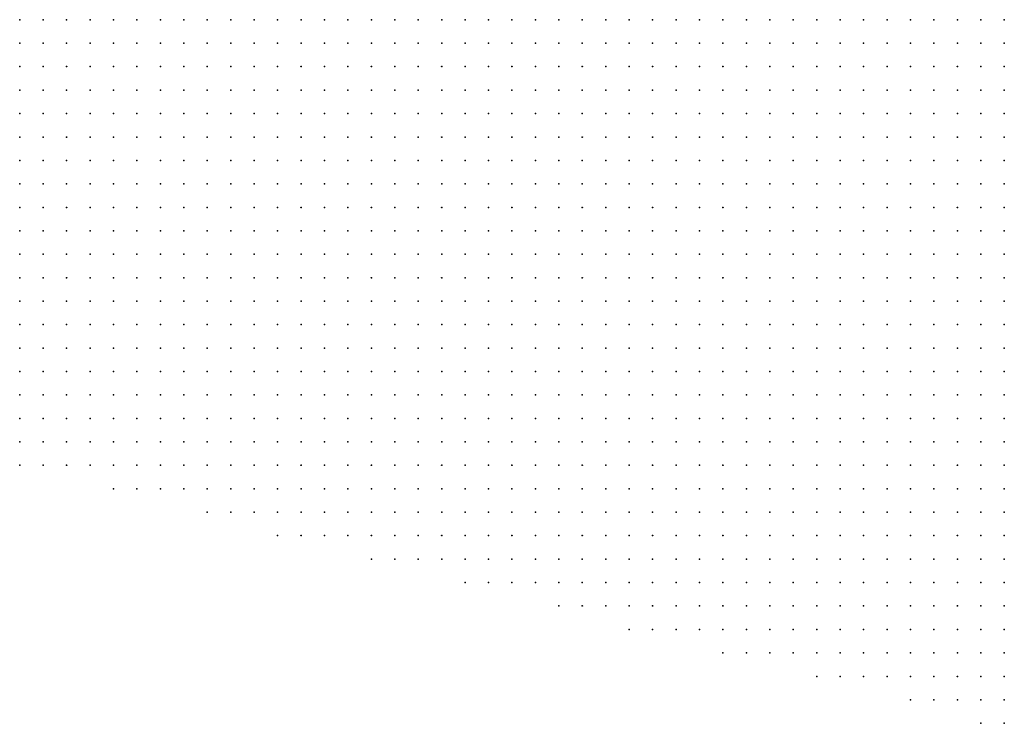
# Model space of a CAD drawing. Units: inches. Extents: x -1.39 to 1.39, y -1.01 to 1.01.
# Drawn here: x -0.69 to -0.61, y -0.8 to -0.74 of the extents above; entities that cross this region are included whole.
import ezdxf

# ---------------------------------------------------------------- set-up
doc = ezdxf.new("R2010")
doc.units = ezdxf.units.IN
doc.header["$MEASUREMENT"] = 0
doc.header["$PDMODE"] = 32
doc.header["$PDSIZE"] = 1e-05
for name, color, linetype in [('layer5', 5, 'Continuous'), ('layer6', 6, 'Continuous'), ('layer7', 7, 'Continuous')]:
    doc.layers.add(name, color=color, linetype=linetype)

msp = doc.modelspace()

# ---------------------------------------------------------------- linework, layer by layer
at = {"layer": 'layer5', "color": 5}
for p in [(-0.6941, -0.7359), (-0.6921, -0.7359), (-0.6901, -0.7359), (-0.6881, -0.7359), (-0.6861, -0.7359), (-0.6841, -0.7359), (-0.6821, -0.7359), (-0.6801, -0.7359), (-0.6781, -0.7359), (-0.6761, -0.7359), (-0.6741, -0.7359), (-0.6721, -0.7359), (-0.6701, -0.7359), (-0.6681, -0.7359), (-0.6661, -0.7359), (-0.6641, -0.7359), (-0.6941, -0.7379), (-0.6921, -0.7379), (-0.6901, -0.7379), (-0.6881, -0.7379), (-0.6861, -0.7379), (-0.6841, -0.7379), (-0.6821, -0.7379), (-0.6801, -0.7379), (-0.6781, -0.7379), (-0.6761, -0.7379), (-0.6741, -0.7379), (-0.6721, -0.7379), (-0.6701, -0.7379), (-0.6681, -0.7379), (-0.6661, -0.7379), (-0.6641, -0.7379), (-0.6621, -0.7379), (-0.6941, -0.7399), (-0.6921, -0.7399), (-0.6901, -0.7399), (-0.6881, -0.7399), (-0.6861, -0.7399), (-0.6841, -0.7399), (-0.6821, -0.7399), (-0.6801, -0.7399), (-0.6781, -0.7399), (-0.6761, -0.7399), (-0.6741, -0.7399), (-0.6721, -0.7399), (-0.6701, -0.7399), (-0.6681, -0.7399), (-0.6661, -0.7399), (-0.6641, -0.7399), (-0.6621, -0.7399), (-0.6601, -0.7399), (-0.6941, -0.7419), (-0.6921, -0.7419), (-0.6901, -0.7419), (-0.6881, -0.7419), (-0.6861, -0.7419), (-0.6841, -0.7419), (-0.6821, -0.7419), (-0.6801, -0.7419), (-0.6781, -0.7419), (-0.6761, -0.7419), (-0.6741, -0.7419), (-0.6721, -0.7419), (-0.6701, -0.7419), (-0.6681, -0.7419), (-0.6661, -0.7419), (-0.6641, -0.7419), (-0.6621, -0.7419), (-0.6601, -0.7419), (-0.6581, -0.7419), (-0.6561, -0.7419), (-0.6941, -0.7439), (-0.6921, -0.7439), (-0.6901, -0.7439), (-0.6881, -0.7439), (-0.6861, -0.7439), (-0.6841, -0.7439), (-0.6821, -0.7439), (-0.6801, -0.7439), (-0.6781, -0.7439), (-0.6761, -0.7439), (-0.6741, -0.7439), (-0.6721, -0.7439), (-0.6701, -0.7439), (-0.6681, -0.7439), (-0.6661, -0.7439), (-0.6641, -0.7439), (-0.6621, -0.7439), (-0.6601, -0.7439), (-0.6581, -0.7439), (-0.6561, -0.7439), (-0.6541, -0.7439), (-0.6941, -0.7459), (-0.6921, -0.7459), (-0.6901, -0.7459), (-0.6881, -0.7459), (-0.6861, -0.7459), (-0.6841, -0.7459), (-0.6821, -0.7459), (-0.6801, -0.7459), (-0.6781, -0.7459), (-0.6761, -0.7459), (-0.6741, -0.7459), (-0.6721, -0.7459), (-0.6701, -0.7459), (-0.6681, -0.7459), (-0.6661, -0.7459), (-0.6641, -0.7459), (-0.6621, -0.7459), (-0.6601, -0.7459), (-0.6581, -0.7459), (-0.6561, -0.7459), (-0.6541, -0.7459), (-0.6521, -0.7459), (-0.6941, -0.7479), (-0.6921, -0.7479), (-0.6901, -0.7479), (-0.6881, -0.7479), (-0.6861, -0.7479), (-0.6841, -0.7479), (-0.6821, -0.7479), (-0.6801, -0.7479), (-0.6781, -0.7479), (-0.6761, -0.7479), (-0.6741, -0.7479), (-0.6721, -0.7479), (-0.6701, -0.7479), (-0.6681, -0.7479), (-0.6661, -0.7479), (-0.6641, -0.7479), (-0.6621, -0.7479), (-0.6601, -0.7479), (-0.6581, -0.7479), (-0.6561, -0.7479), (-0.6541, -0.7479), (-0.6521, -0.7479), (-0.6501, -0.7479), (-0.6941, -0.7499), (-0.6921, -0.7499), (-0.6901, -0.7499), (-0.6881, -0.7499), (-0.6861, -0.7499), (-0.6841, -0.7499), (-0.6821, -0.7499), (-0.6801, -0.7499), (-0.6781, -0.7499), (-0.6761, -0.7499), (-0.6741, -0.7499), (-0.6721, -0.7499), (-0.6701, -0.7499), (-0.6681, -0.7499), (-0.6661, -0.7499), (-0.6641, -0.7499), (-0.6621, -0.7499), (-0.6601, -0.7499), (-0.6581, -0.7499), (-0.6561, -0.7499), (-0.6541, -0.7499), (-0.6521, -0.7499), (-0.6501, -0.7499), (-0.6481, -0.7499), (-0.6461, -0.7499), (-0.6941, -0.7519), (-0.6921, -0.7519), (-0.6901, -0.7519), (-0.6881, -0.7519), (-0.6861, -0.7519), (-0.6841, -0.7519), (-0.6821, -0.7519), (-0.6801, -0.7519), (-0.6781, -0.7519), (-0.6761, -0.7519), (-0.6741, -0.7519), (-0.6721, -0.7519), (-0.6701, -0.7519), (-0.6681, -0.7519), (-0.6661, -0.7519), (-0.6641, -0.7519), (-0.6621, -0.7519), (-0.6601, -0.7519), (-0.6581, -0.7519), (-0.6561, -0.7519), (-0.6541, -0.7519), (-0.6521, -0.7519), (-0.6501, -0.7519), (-0.6481, -0.7519), (-0.6461, -0.7519), (-0.6441, -0.7519), (-0.6941, -0.7539), (-0.6921, -0.7539), (-0.6901, -0.7539), (-0.6881, -0.7539), (-0.6861, -0.7539), (-0.6841, -0.7539), (-0.6821, -0.7539), (-0.6801, -0.7539), (-0.6781, -0.7539), (-0.6761, -0.7539), (-0.6741, -0.7539), (-0.6721, -0.7539), (-0.6701, -0.7539), (-0.6681, -0.7539), (-0.6661, -0.7539), (-0.6641, -0.7539), (-0.6621, -0.7539), (-0.6601, -0.7539), (-0.6581, -0.7539), (-0.6561, -0.7539), (-0.6541, -0.7539), (-0.6521, -0.7539), (-0.6501, -0.7539), (-0.6481, -0.7539), (-0.6461, -0.7539), (-0.6441, -0.7539), (-0.6421, -0.7539), (-0.6941, -0.7559), (-0.6921, -0.7559), (-0.6901, -0.7559), (-0.6881, -0.7559), (-0.6861, -0.7559), (-0.6841, -0.7559), (-0.6821, -0.7559), (-0.6801, -0.7559), (-0.6781, -0.7559), (-0.6761, -0.7559), (-0.6741, -0.7559), (-0.6721, -0.7559), (-0.6701, -0.7559), (-0.6681, -0.7559), (-0.6661, -0.7559), (-0.6641, -0.7559), (-0.6621, -0.7559), (-0.6601, -0.7559), (-0.6581, -0.7559), (-0.6561, -0.7559), (-0.6541, -0.7559), (-0.6521, -0.7559), (-0.6501, -0.7559), (-0.6481, -0.7559), (-0.6461, -0.7559), (-0.6441, -0.7559), (-0.6421, -0.7559), (-0.6401, -0.7559), (-0.6941, -0.7579), (-0.6921, -0.7579), (-0.6901, -0.7579), (-0.6881, -0.7579), (-0.6861, -0.7579), (-0.6841, -0.7579), (-0.6821, -0.7579), (-0.6801, -0.7579), (-0.6781, -0.7579), (-0.6761, -0.7579), (-0.6741, -0.7579), (-0.6721, -0.7579), (-0.6701, -0.7579), (-0.6681, -0.7579), (-0.6661, -0.7579), (-0.6641, -0.7579), (-0.6621, -0.7579), (-0.6601, -0.7579), (-0.6581, -0.7579), (-0.6561, -0.7579), (-0.6541, -0.7579), (-0.6521, -0.7579), (-0.6501, -0.7579), (-0.6481, -0.7579), (-0.6461, -0.7579), (-0.6441, -0.7579), (-0.6421, -0.7579), (-0.6401, -0.7579), (-0.6381, -0.7579), (-0.6361, -0.7579), (-0.6941, -0.7599), (-0.6921, -0.7599), (-0.6901, -0.7599), (-0.6881, -0.7599), (-0.6861, -0.7599), (-0.6841, -0.7599), (-0.6821, -0.7599), (-0.6801, -0.7599), (-0.6781, -0.7599), (-0.6761, -0.7599), (-0.6741, -0.7599), (-0.6721, -0.7599), (-0.6701, -0.7599), (-0.6681, -0.7599), (-0.6661, -0.7599), (-0.6641, -0.7599), (-0.6621, -0.7599), (-0.6601, -0.7599), (-0.6581, -0.7599), (-0.6561, -0.7599), (-0.6541, -0.7599), (-0.6521, -0.7599), (-0.6501, -0.7599), (-0.6481, -0.7599), (-0.6461, -0.7599), (-0.6441, -0.7599), (-0.6421, -0.7599), (-0.6401, -0.7599), (-0.6381, -0.7599), (-0.6361, -0.7599), (-0.6341, -0.7599), (-0.6941, -0.7619), (-0.6921, -0.7619), (-0.6901, -0.7619), (-0.6881, -0.7619), (-0.6861, -0.7619), (-0.6841, -0.7619), (-0.6821, -0.7619), (-0.6801, -0.7619), (-0.6781, -0.7619), (-0.6761, -0.7619), (-0.6741, -0.7619), (-0.6721, -0.7619), (-0.6701, -0.7619), (-0.6681, -0.7619), (-0.6661, -0.7619), (-0.6641, -0.7619), (-0.6621, -0.7619), (-0.6601, -0.7619), (-0.6581, -0.7619), (-0.6561, -0.7619), (-0.6541, -0.7619), (-0.6521, -0.7619), (-0.6501, -0.7619), (-0.6481, -0.7619), (-0.6461, -0.7619), (-0.6441, -0.7619), (-0.6421, -0.7619), (-0.6401, -0.7619), (-0.6381, -0.7619), (-0.6361, -0.7619), (-0.6341, -0.7619), (-0.6321, -0.7619), (-0.6941, -0.7639), (-0.6921, -0.7639), (-0.6901, -0.7639), (-0.6881, -0.7639), (-0.6861, -0.7639), (-0.6841, -0.7639), (-0.6821, -0.7639), (-0.6801, -0.7639), (-0.6781, -0.7639), (-0.6761, -0.7639), (-0.6741, -0.7639), (-0.6721, -0.7639), (-0.6701, -0.7639), (-0.6681, -0.7639), (-0.6661, -0.7639), (-0.6641, -0.7639), (-0.6621, -0.7639), (-0.6601, -0.7639), (-0.6581, -0.7639), (-0.6561, -0.7639), (-0.6541, -0.7639), (-0.6521, -0.7639), (-0.6501, -0.7639), (-0.6481, -0.7639), (-0.6461, -0.7639), (-0.6441, -0.7639), (-0.6421, -0.7639), (-0.6401, -0.7639), (-0.6381, -0.7639), (-0.6361, -0.7639), (-0.6341, -0.7639), (-0.6321, -0.7639), (-0.6301, -0.7639), (-0.6281, -0.7639), (-0.6941, -0.7659), (-0.6921, -0.7659), (-0.6901, -0.7659), (-0.6881, -0.7659), (-0.6861, -0.7659), (-0.6841, -0.7659), (-0.6821, -0.7659), (-0.6801, -0.7659), (-0.6781, -0.7659), (-0.6761, -0.7659), (-0.6741, -0.7659), (-0.6721, -0.7659), (-0.6701, -0.7659), (-0.6681, -0.7659), (-0.6661, -0.7659), (-0.6641, -0.7659), (-0.6621, -0.7659), (-0.6601, -0.7659), (-0.6581, -0.7659), (-0.6561, -0.7659), (-0.6541, -0.7659), (-0.6521, -0.7659), (-0.6501, -0.7659), (-0.6481, -0.7659), (-0.6461, -0.7659), (-0.6441, -0.7659), (-0.6421, -0.7659), (-0.6401, -0.7659), (-0.6381, -0.7659), (-0.6361, -0.7659), (-0.6341, -0.7659), (-0.6321, -0.7659), (-0.6301, -0.7659), (-0.6281, -0.7659), (-0.6261, -0.7659), (-0.6941, -0.7679), (-0.6921, -0.7679), (-0.6901, -0.7679), (-0.6881, -0.7679), (-0.6861, -0.7679), (-0.6841, -0.7679), (-0.6821, -0.7679), (-0.6801, -0.7679), (-0.6781, -0.7679), (-0.6761, -0.7679), (-0.6741, -0.7679), (-0.6721, -0.7679), (-0.6701, -0.7679), (-0.6681, -0.7679), (-0.6661, -0.7679), (-0.6641, -0.7679), (-0.6621, -0.7679), (-0.6601, -0.7679), (-0.6581, -0.7679), (-0.6561, -0.7679), (-0.6541, -0.7679), (-0.6521, -0.7679), (-0.6501, -0.7679), (-0.6481, -0.7679), (-0.6461, -0.7679), (-0.6441, -0.7679), (-0.6421, -0.7679), (-0.6401, -0.7679), (-0.6381, -0.7679), (-0.6361, -0.7679), (-0.6341, -0.7679), (-0.6321, -0.7679), (-0.6301, -0.7679), (-0.6281, -0.7679), (-0.6261, -0.7679), (-0.6241, -0.7679), (-0.6221, -0.7679), (-0.6941, -0.7699), (-0.6921, -0.7699), (-0.6901, -0.7699), (-0.6881, -0.7699), (-0.6861, -0.7699), (-0.6841, -0.7699), (-0.6821, -0.7699), (-0.6801, -0.7699), (-0.6781, -0.7699), (-0.6761, -0.7699), (-0.6741, -0.7699), (-0.6721, -0.7699), (-0.6701, -0.7699), (-0.6681, -0.7699), (-0.6661, -0.7699), (-0.6641, -0.7699), (-0.6621, -0.7699), (-0.6601, -0.7699), (-0.6581, -0.7699), (-0.6561, -0.7699), (-0.6541, -0.7699), (-0.6521, -0.7699), (-0.6501, -0.7699), (-0.6481, -0.7699), (-0.6461, -0.7699), (-0.6441, -0.7699), (-0.6421, -0.7699), (-0.6401, -0.7699), (-0.6381, -0.7699), (-0.6361, -0.7699), (-0.6341, -0.7699), (-0.6321, -0.7699), (-0.6301, -0.7699), (-0.6281, -0.7699), (-0.6261, -0.7699), (-0.6241, -0.7699), (-0.6221, -0.7699), (-0.6201, -0.7699), (-0.6181, -0.7699), (-0.6941, -0.7719), (-0.6921, -0.7719), (-0.6901, -0.7719), (-0.6881, -0.7719), (-0.6861, -0.7719), (-0.6841, -0.7719), (-0.6821, -0.7719), (-0.6801, -0.7719), (-0.6781, -0.7719), (-0.6761, -0.7719), (-0.6741, -0.7719), (-0.6721, -0.7719), (-0.6701, -0.7719), (-0.6681, -0.7719), (-0.6661, -0.7719), (-0.6641, -0.7719), (-0.6621, -0.7719), (-0.6601, -0.7719), (-0.6581, -0.7719), (-0.6561, -0.7719), (-0.6541, -0.7719), (-0.6521, -0.7719), (-0.6501, -0.7719), (-0.6481, -0.7719), (-0.6461, -0.7719), (-0.6441, -0.7719), (-0.6421, -0.7719), (-0.6401, -0.7719), (-0.6381, -0.7719), (-0.6361, -0.7719), (-0.6341, -0.7719), (-0.6321, -0.7719), (-0.6301, -0.7719), (-0.6281, -0.7719), (-0.6261, -0.7719), (-0.6241, -0.7719), (-0.6221, -0.7719), (-0.6201, -0.7719), (-0.6181, -0.7719), (-0.6161, -0.7719), (-0.6941, -0.7739), (-0.6921, -0.7739), (-0.6901, -0.7739), (-0.6881, -0.7739), (-0.6861, -0.7739), (-0.6841, -0.7739), (-0.6821, -0.7739), (-0.6801, -0.7739), (-0.6781, -0.7739), (-0.6761, -0.7739), (-0.6741, -0.7739), (-0.6721, -0.7739), (-0.6701, -0.7739), (-0.6681, -0.7739), (-0.6661, -0.7739), (-0.6641, -0.7739), (-0.6621, -0.7739), (-0.6601, -0.7739), (-0.6581, -0.7739), (-0.6561, -0.7739), (-0.6541, -0.7739), (-0.6521, -0.7739), (-0.6501, -0.7739), (-0.6481, -0.7739), (-0.6461, -0.7739), (-0.6441, -0.7739), (-0.6421, -0.7739), (-0.6401, -0.7739), (-0.6381, -0.7739), (-0.6361, -0.7739), (-0.6341, -0.7739), (-0.6321, -0.7739), (-0.6301, -0.7739), (-0.6281, -0.7739), (-0.6261, -0.7739), (-0.6241, -0.7739), (-0.6221, -0.7739), (-0.6201, -0.7739), (-0.6181, -0.7739), (-0.6161, -0.7739), (-0.6141, -0.7739), (-0.6121, -0.7739), (-0.6861, -0.7759), (-0.6841, -0.7759), (-0.6821, -0.7759), (-0.6801, -0.7759), (-0.6781, -0.7759), (-0.6761, -0.7759), (-0.6741, -0.7759), (-0.6721, -0.7759), (-0.6701, -0.7759), (-0.6681, -0.7759), (-0.6661, -0.7759), (-0.6641, -0.7759), (-0.6621, -0.7759), (-0.6601, -0.7759), (-0.6581, -0.7759), (-0.6561, -0.7759), (-0.6541, -0.7759), (-0.6521, -0.7759), (-0.6501, -0.7759), (-0.6481, -0.7759), (-0.6461, -0.7759), (-0.6441, -0.7759), (-0.6421, -0.7759), (-0.6401, -0.7759), (-0.6381, -0.7759), (-0.6361, -0.7759), (-0.6341, -0.7759), (-0.6321, -0.7759), (-0.6301, -0.7759), (-0.6281, -0.7759), (-0.6261, -0.7759), (-0.6241, -0.7759), (-0.6221, -0.7759), (-0.6201, -0.7759), (-0.6181, -0.7759), (-0.6161, -0.7759), (-0.6141, -0.7759), (-0.6121, -0.7759), (-0.6101, -0.7759), (-0.6781, -0.7779), (-0.6761, -0.7779), (-0.6741, -0.7779), (-0.6721, -0.7779), (-0.6701, -0.7779), (-0.6681, -0.7779), (-0.6661, -0.7779), (-0.6641, -0.7779), (-0.6621, -0.7779), (-0.6601, -0.7779), (-0.6581, -0.7779), (-0.6561, -0.7779), (-0.6541, -0.7779), (-0.6521, -0.7779), (-0.6501, -0.7779), (-0.6481, -0.7779), (-0.6461, -0.7779), (-0.6441, -0.7779), (-0.6421, -0.7779), (-0.6401, -0.7779), (-0.6381, -0.7779), (-0.6361, -0.7779), (-0.6341, -0.7779), (-0.6321, -0.7779), (-0.6301, -0.7779), (-0.6281, -0.7779), (-0.6261, -0.7779), (-0.6241, -0.7779), (-0.6221, -0.7779), (-0.6201, -0.7779), (-0.6181, -0.7779), (-0.6161, -0.7779), (-0.6141, -0.7779), (-0.6121, -0.7779), (-0.6101, -0.7779), (-0.6721, -0.7799), (-0.6701, -0.7799), (-0.6681, -0.7799), (-0.6661, -0.7799), (-0.6641, -0.7799), (-0.6621, -0.7799), (-0.6601, -0.7799), (-0.6581, -0.7799), (-0.6561, -0.7799), (-0.6541, -0.7799), (-0.6521, -0.7799), (-0.6501, -0.7799), (-0.6481, -0.7799), (-0.6461, -0.7799), (-0.6441, -0.7799), (-0.6421, -0.7799), (-0.6401, -0.7799), (-0.6381, -0.7799), (-0.6361, -0.7799), (-0.6341, -0.7799), (-0.6321, -0.7799), (-0.6301, -0.7799), (-0.6281, -0.7799), (-0.6261, -0.7799), (-0.6241, -0.7799), (-0.6221, -0.7799), (-0.6201, -0.7799), (-0.6181, -0.7799), (-0.6161, -0.7799), (-0.6141, -0.7799), (-0.6121, -0.7799), (-0.6101, -0.7799), (-0.6641, -0.7819), (-0.6621, -0.7819), (-0.6601, -0.7819), (-0.6581, -0.7819), (-0.6561, -0.7819), (-0.6541, -0.7819), (-0.6521, -0.7819), (-0.6501, -0.7819), (-0.6481, -0.7819), (-0.6461, -0.7819), (-0.6441, -0.7819), (-0.6421, -0.7819), (-0.6401, -0.7819), (-0.6381, -0.7819), (-0.6361, -0.7819), (-0.6341, -0.7819), (-0.6321, -0.7819), (-0.6301, -0.7819), (-0.6281, -0.7819), (-0.6261, -0.7819), (-0.6241, -0.7819), (-0.6221, -0.7819), (-0.6201, -0.7819), (-0.6181, -0.7819), (-0.6161, -0.7819), (-0.6141, -0.7819), (-0.6121, -0.7819), (-0.6101, -0.7819), (-0.6561, -0.7839), (-0.6541, -0.7839), (-0.6521, -0.7839), (-0.6501, -0.7839), (-0.6481, -0.7839), (-0.6461, -0.7839), (-0.6441, -0.7839), (-0.6421, -0.7839), (-0.6401, -0.7839), (-0.6381, -0.7839), (-0.6361, -0.7839), (-0.6341, -0.7839), (-0.6321, -0.7839), (-0.6301, -0.7839), (-0.6281, -0.7839), (-0.6261, -0.7839), (-0.6241, -0.7839), (-0.6221, -0.7839), (-0.6201, -0.7839), (-0.6181, -0.7839), (-0.6161, -0.7839), (-0.6141, -0.7839), (-0.6121, -0.7839), (-0.6101, -0.7839), (-0.6481, -0.7859), (-0.6461, -0.7859), (-0.6441, -0.7859), (-0.6421, -0.7859), (-0.6401, -0.7859), (-0.6381, -0.7859), (-0.6361, -0.7859), (-0.6341, -0.7859), (-0.6321, -0.7859), (-0.6301, -0.7859), (-0.6281, -0.7859), (-0.6261, -0.7859), (-0.6241, -0.7859), (-0.6221, -0.7859), (-0.6201, -0.7859), (-0.6181, -0.7859), (-0.6161, -0.7859), (-0.6141, -0.7859), (-0.6121, -0.7859), (-0.6101, -0.7859), (-0.6421, -0.7879), (-0.6401, -0.7879), (-0.6381, -0.7879), (-0.6361, -0.7879), (-0.6341, -0.7879), (-0.6321, -0.7879), (-0.6301, -0.7879), (-0.6281, -0.7879), (-0.6261, -0.7879), (-0.6241, -0.7879), (-0.6221, -0.7879), (-0.6201, -0.7879), (-0.6181, -0.7879), (-0.6161, -0.7879), (-0.6141, -0.7879), (-0.6121, -0.7879), (-0.6101, -0.7879), (-0.6341, -0.7899), (-0.6321, -0.7899), (-0.6301, -0.7899), (-0.6281, -0.7899), (-0.6261, -0.7899), (-0.6241, -0.7899), (-0.6221, -0.7899), (-0.6201, -0.7899), (-0.6181, -0.7899), (-0.6161, -0.7899), (-0.6141, -0.7899), (-0.6121, -0.7899), (-0.6101, -0.7899), (-0.6261, -0.7919), (-0.6241, -0.7919), (-0.6221, -0.7919), (-0.6201, -0.7919), (-0.6181, -0.7919), (-0.6161, -0.7919), (-0.6141, -0.7919), (-0.6121, -0.7919), (-0.6101, -0.7919), (-0.6181, -0.7939), (-0.6161, -0.7939), (-0.6141, -0.7939), (-0.6121, -0.7939), (-0.6101, -0.7939), (-0.6121, -0.7959), (-0.6101, -0.7959)]:
    msp.add_point(p, dxfattribs=at)
at = {"layer": 'layer6', "color": 6}
for p in [(-0.6621, -0.7359), (-0.6601, -0.7359), (-0.6581, -0.7359), (-0.6561, -0.7359), (-0.6541, -0.7359), (-0.6521, -0.7359), (-0.6501, -0.7359), (-0.6481, -0.7359), (-0.6461, -0.7359), (-0.6441, -0.7359), (-0.6421, -0.7359), (-0.6401, -0.7359), (-0.6381, -0.7359), (-0.6361, -0.7359), (-0.6341, -0.7359), (-0.6321, -0.7359), (-0.6301, -0.7359), (-0.6281, -0.7359), (-0.6261, -0.7359), (-0.6601, -0.7379), (-0.6581, -0.7379), (-0.6561, -0.7379), (-0.6541, -0.7379), (-0.6521, -0.7379), (-0.6501, -0.7379), (-0.6481, -0.7379), (-0.6461, -0.7379), (-0.6441, -0.7379), (-0.6421, -0.7379), (-0.6401, -0.7379), (-0.6381, -0.7379), (-0.6361, -0.7379), (-0.6341, -0.7379), (-0.6321, -0.7379), (-0.6301, -0.7379), (-0.6281, -0.7379), (-0.6261, -0.7379), (-0.6241, -0.7379), (-0.6581, -0.7399), (-0.6561, -0.7399), (-0.6541, -0.7399), (-0.6521, -0.7399), (-0.6501, -0.7399), (-0.6481, -0.7399), (-0.6461, -0.7399), (-0.6441, -0.7399), (-0.6421, -0.7399), (-0.6401, -0.7399), (-0.6381, -0.7399), (-0.6361, -0.7399), (-0.6341, -0.7399), (-0.6321, -0.7399), (-0.6301, -0.7399), (-0.6281, -0.7399), (-0.6261, -0.7399), (-0.6241, -0.7399), (-0.6541, -0.7419), (-0.6521, -0.7419), (-0.6501, -0.7419), (-0.6481, -0.7419), (-0.6461, -0.7419), (-0.6441, -0.7419), (-0.6421, -0.7419), (-0.6401, -0.7419), (-0.6381, -0.7419), (-0.6361, -0.7419), (-0.6341, -0.7419), (-0.6321, -0.7419), (-0.6301, -0.7419), (-0.6281, -0.7419), (-0.6261, -0.7419), (-0.6241, -0.7419), (-0.6221, -0.7419), (-0.6521, -0.7439), (-0.6501, -0.7439), (-0.6481, -0.7439), (-0.6461, -0.7439), (-0.6441, -0.7439), (-0.6421, -0.7439), (-0.6401, -0.7439), (-0.6381, -0.7439), (-0.6361, -0.7439), (-0.6341, -0.7439), (-0.6321, -0.7439), (-0.6301, -0.7439), (-0.6281, -0.7439), (-0.6261, -0.7439), (-0.6241, -0.7439), (-0.6221, -0.7439), (-0.6501, -0.7459), (-0.6481, -0.7459), (-0.6461, -0.7459), (-0.6441, -0.7459), (-0.6421, -0.7459), (-0.6401, -0.7459), (-0.6381, -0.7459), (-0.6361, -0.7459), (-0.6341, -0.7459), (-0.6321, -0.7459), (-0.6301, -0.7459), (-0.6281, -0.7459), (-0.6261, -0.7459), (-0.6241, -0.7459), (-0.6221, -0.7459), (-0.6201, -0.7459), (-0.6481, -0.7479), (-0.6461, -0.7479), (-0.6441, -0.7479), (-0.6421, -0.7479), (-0.6401, -0.7479), (-0.6381, -0.7479), (-0.6361, -0.7479), (-0.6341, -0.7479), (-0.6321, -0.7479), (-0.6301, -0.7479), (-0.6281, -0.7479), (-0.6261, -0.7479), (-0.6241, -0.7479), (-0.6221, -0.7479), (-0.6201, -0.7479), (-0.6441, -0.7499), (-0.6421, -0.7499), (-0.6401, -0.7499), (-0.6381, -0.7499), (-0.6361, -0.7499), (-0.6341, -0.7499), (-0.6321, -0.7499), (-0.6301, -0.7499), (-0.6281, -0.7499), (-0.6261, -0.7499), (-0.6241, -0.7499), (-0.6221, -0.7499), (-0.6201, -0.7499), (-0.6181, -0.7499), (-0.6421, -0.7519), (-0.6401, -0.7519), (-0.6381, -0.7519), (-0.6361, -0.7519), (-0.6341, -0.7519), (-0.6321, -0.7519), (-0.6301, -0.7519), (-0.6281, -0.7519), (-0.6261, -0.7519), (-0.6241, -0.7519), (-0.6221, -0.7519), (-0.6201, -0.7519), (-0.6181, -0.7519), (-0.6401, -0.7539), (-0.6381, -0.7539), (-0.6361, -0.7539), (-0.6341, -0.7539), (-0.6321, -0.7539), (-0.6301, -0.7539), (-0.6281, -0.7539), (-0.6261, -0.7539), (-0.6241, -0.7539), (-0.6221, -0.7539), (-0.6201, -0.7539), (-0.6181, -0.7539), (-0.6161, -0.7539), (-0.6381, -0.7559), (-0.6361, -0.7559), (-0.6341, -0.7559), (-0.6321, -0.7559), (-0.6301, -0.7559), (-0.6281, -0.7559), (-0.6261, -0.7559), (-0.6241, -0.7559), (-0.6221, -0.7559), (-0.6201, -0.7559), (-0.6181, -0.7559), (-0.6161, -0.7559), (-0.6341, -0.7579), (-0.6321, -0.7579), (-0.6301, -0.7579), (-0.6281, -0.7579), (-0.6261, -0.7579), (-0.6241, -0.7579), (-0.6221, -0.7579), (-0.6201, -0.7579), (-0.6181, -0.7579), (-0.6161, -0.7579), (-0.6141, -0.7579), (-0.6321, -0.7599), (-0.6301, -0.7599), (-0.6281, -0.7599), (-0.6261, -0.7599), (-0.6241, -0.7599), (-0.6221, -0.7599), (-0.6201, -0.7599), (-0.6181, -0.7599), (-0.6161, -0.7599), (-0.6141, -0.7599), (-0.6301, -0.7619), (-0.6281, -0.7619), (-0.6261, -0.7619), (-0.6241, -0.7619), (-0.6221, -0.7619), (-0.6201, -0.7619), (-0.6181, -0.7619), (-0.6161, -0.7619), (-0.6141, -0.7619), (-0.6121, -0.7619), (-0.6261, -0.7639), (-0.6241, -0.7639), (-0.6221, -0.7639), (-0.6201, -0.7639), (-0.6181, -0.7639), (-0.6161, -0.7639), (-0.6141, -0.7639), (-0.6121, -0.7639), (-0.6101, -0.7639), (-0.6241, -0.7659), (-0.6221, -0.7659), (-0.6201, -0.7659), (-0.6181, -0.7659), (-0.6161, -0.7659), (-0.6141, -0.7659), (-0.6121, -0.7659), (-0.6101, -0.7659), (-0.6201, -0.7679), (-0.6181, -0.7679), (-0.6161, -0.7679), (-0.6141, -0.7679), (-0.6121, -0.7679), (-0.6101, -0.7679), (-0.6161, -0.7699), (-0.6141, -0.7699), (-0.6121, -0.7699), (-0.6101, -0.7699), (-0.6141, -0.7719), (-0.6121, -0.7719), (-0.6101, -0.7719), (-0.6101, -0.7739)]:
    msp.add_point(p, dxfattribs=at)
at = {"layer": 'layer7', "color": 7}
for p in [(-0.6241, -0.7359), (-0.6221, -0.7359), (-0.6201, -0.7359), (-0.6181, -0.7359), (-0.6161, -0.7359), (-0.6141, -0.7359), (-0.6121, -0.7359), (-0.6101, -0.7359), (-0.6221, -0.7379), (-0.6201, -0.7379), (-0.6181, -0.7379), (-0.6161, -0.7379), (-0.6141, -0.7379), (-0.6121, -0.7379), (-0.6101, -0.7379), (-0.6221, -0.7399), (-0.6201, -0.7399), (-0.6181, -0.7399), (-0.6161, -0.7399), (-0.6141, -0.7399), (-0.6121, -0.7399), (-0.6101, -0.7399), (-0.6201, -0.7419), (-0.6181, -0.7419), (-0.6161, -0.7419), (-0.6141, -0.7419), (-0.6121, -0.7419), (-0.6101, -0.7419), (-0.6201, -0.7439), (-0.6181, -0.7439), (-0.6161, -0.7439), (-0.6141, -0.7439), (-0.6121, -0.7439), (-0.6101, -0.7439), (-0.6181, -0.7459), (-0.6161, -0.7459), (-0.6141, -0.7459), (-0.6121, -0.7459), (-0.6101, -0.7459), (-0.6181, -0.7479), (-0.6161, -0.7479), (-0.6141, -0.7479), (-0.6121, -0.7479), (-0.6101, -0.7479), (-0.6161, -0.7499), (-0.6141, -0.7499), (-0.6121, -0.7499), (-0.6101, -0.7499), (-0.6161, -0.7519), (-0.6141, -0.7519), (-0.6121, -0.7519), (-0.6101, -0.7519), (-0.6141, -0.7539), (-0.6121, -0.7539), (-0.6101, -0.7539), (-0.6141, -0.7559), (-0.6121, -0.7559), (-0.6101, -0.7559), (-0.6121, -0.7579), (-0.6101, -0.7579), (-0.6121, -0.7599), (-0.6101, -0.7599), (-0.6101, -0.7619)]:
    msp.add_point(p, dxfattribs=at)

doc.saveas('drawing.dxf')
